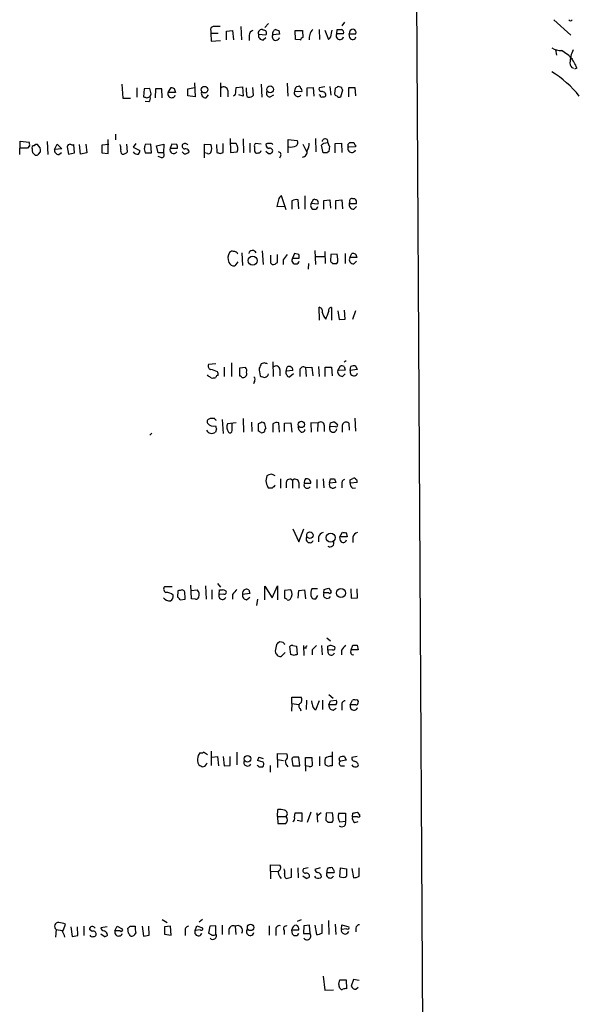
# Model space of a CAD drawing. Extents: x 9 to 50811, y 14 to 50437.
# Drawn here: x 961 to 1052, y 505 to 665 of the extents above; entities that cross this region are included whole.
import ezdxf

# ---------------------------------------------------------------- set-up
doc = ezdxf.new("R2010")
doc.units = 0
doc.header["$MEASUREMENT"] = 0
doc.layers.add('MAIN', color=5, linetype='CONTINUOUS')

msp = doc.modelspace()

# ---------------------------------------------------------------- linework, layer by layer
at = {"layer": 'MAIN'}
for p, q in [((1024.2127, 826.0926), (1028.954, 25.1459)), ((1047.496, 664.8026), (1050.29, 662.2626)), ((991.7007, 663.0246), (991.7007, 662.6013)), ((994.2407, 662.9399), (995.2567, 663.0246)), ((994.2407, 661.5006), (994.2407, 662.9399)), ((995.2567, 663.0246), (995.426, 661.5006)), ((996.6113, 663.7019), (996.696, 661.5006)), ((1000.506, 663.5326), (1001.0987, 664.2099)), ((1002.792, 663.0246), (1002.8767, 662.4319)), ((1005.4167, 663.0246), (1006.602, 663.0246)), ((1005.5013, 661.5853), (1005.4167, 663.0246)), ((1006.602, 663.0246), (1006.6867, 661.9239)), ((1009.3113, 663.1939), (1009.396, 661.5853)), ((1010.2427, 663.1093), (1010.8353, 661.5853)), ((1011.3433, 662.6013), (1011.428, 663.1093)), ((1012.19, 662.5166), (1012.2747, 663.1939)), ((1013.46, 664.3793), (1013.0367, 663.7866)), ((991.7007, 662.6013), (991.7853, 661.3313)), ((991.7007, 662.6013), (992.886, 662.6013)), ((991.7853, 661.3313), (993.3093, 661.4159)), ((997.966, 662.2626), (997.966, 661.4159)), ((999.49, 662.4319), (1000.6753, 662.3473)), ((1000.252, 661.5006), (1000.6753, 661.9239)), ((1002.8767, 662.4319), (1001.776, 662.3473)), ((1006.2633, 661.5006), (1005.5013, 661.5853)), ((1013.2907, 662.5166), (1012.19, 662.5166)), ((1014.222, 662.5166), (1015.3227, 662.5166)), ((1014.3067, 661.8393), (1014.222, 662.5166)), ((1047.75, 659.8919), (1047.9193, 659.0453)), ((1051.2213, 656.9286), (1050.8827, 656.7593)), ((977.2227, 654.3039), (977.392, 652.0179)), ((979.678, 653.7113), (979.678, 652.1873)), ((980.8633, 653.5419), (980.7787, 652.2719)), ((981.7947, 653.6266), (980.8633, 653.5419)), ((981.964, 652.9493), (981.7947, 653.6266)), ((982.726, 653.5419), (982.6413, 652.1026)), ((983.742, 653.5419), (982.726, 653.5419)), ((983.8267, 652.1026), (983.742, 653.5419)), ((984.758, 652.9493), (985.266, 653.7959)), ((985.774, 653.6266), (985.9433, 652.9493)), ((987.9753, 653.5419), (989.076, 653.7959)), ((987.9753, 652.4413), (987.9753, 653.5419)), ((989.076, 654.5579), (989.1607, 652.2719)), ((993.3093, 654.5579), (993.3093, 652.2719)), ((994.4947, 653.2879), (994.4947, 652.2719)), ((995.7647, 653.1186), (995.8493, 653.7959)), ((995.8493, 653.7959), (996.8653, 653.8806)), ((996.8653, 653.8806), (996.95, 652.3566)), ((998.6433, 652.5259), (998.5587, 653.7959)), ((999.9133, 654.3039), (999.998, 652.1873)), ((1004.1467, 654.4733), (1004.2313, 652.3566)), ((1005.332, 653.2033), (1006.5173, 653.1186)), ((1007.364, 653.7113), (1008.38, 653.7959)), ((1007.364, 652.3566), (1007.364, 653.7113)), ((1008.38, 653.7959), (1008.4647, 652.3566)), ((1010.2427, 653.8806), (1009.3113, 653.7113)), ((1011.0893, 653.9653), (1011.2587, 652.5259)), ((1011.936, 653.6266), (1011.8513, 652.7799)), ((1012.952, 653.7959), (1012.444, 653.9653)), ((1012.8673, 652.2719), (1013.206, 653.3726)), ((1014.1373, 652.2719), (1014.1373, 653.7959)), ((1014.1373, 653.7959), (1015.1533, 653.7959)), ((1015.1533, 653.7959), (1015.238, 652.4413)), ((977.392, 652.0179), (978.662, 652.0179)), ((981.2867, 652.1026), (981.7947, 652.2719)), ((985.9433, 652.9493), (984.758, 652.9493)), ((989.1607, 652.2719), (987.9753, 652.4413)), ((990.9387, 652.1026), (991.362, 652.6106)), ((996.95, 652.3566), (996.2727, 652.6106)), ((1001.3527, 652.2719), (1001.9453, 652.6106)), ((1009.4807, 652.5259), (1009.3113, 652.6106)), ((981.6253, 651.4253), (981.0327, 651.5099)), ((975.0213, 643.0433), (975.0213, 645.3293)), ((976.2067, 646.1759), (976.2067, 645.2446)), ((994.8333, 645.4986), (994.918, 643.2126)), ((996.95, 645.4139), (997.0347, 643.1279)), ((1004.316, 643.1279), (1004.316, 645.3293)), ((1004.316, 645.3293), (1005.7553, 645.1599)), ((1008.7187, 645.4986), (1008.8033, 643.2973)), ((960.628, 642.8739), (960.7127, 645.0753)), ((960.7127, 645.0753), (962.152, 644.9059)), ((961.898, 643.8899), (960.7127, 643.8899)), ((962.2367, 644.3133), (961.898, 643.8899)), ((965.1153, 644.9906), (965.2, 642.8739)), ((966.3007, 643.7206), (966.724, 644.5673)), ((967.486, 643.8053), (966.3007, 643.7206)), ((966.724, 644.5673), (967.486, 643.8053)), ((968.3327, 644.1439), (968.5867, 642.9586)), ((969.518, 643.1279), (969.4333, 644.4826)), ((970.534, 642.9586), (970.3647, 644.4826)), ((971.3807, 644.5673), (971.55, 643.1279)), ((975.106, 644.4826), (974.0053, 644.3979)), ((974.0053, 644.3979), (974.0053, 643.1279)), ((978.154, 643.2973), (978.0693, 644.5673)), ((979.5087, 644.6519), (979.0853, 644.0593)), ((979.0853, 644.0593), (980.186, 643.5513)), ((980.8633, 643.8053), (981.0327, 643.1279)), ((981.964, 644.5673), (981.0327, 644.4826)), ((982.0487, 643.1279), (981.964, 644.5673)), ((982.8953, 644.3133), (984.0807, 644.5673)), ((983.1493, 643.1279), (982.8953, 644.3133)), ((984.0807, 644.5673), (983.996, 643.1279)), ((985.3507, 644.5673), (985.0967, 643.8899)), ((985.0967, 643.8899), (986.282, 643.8899)), ((986.1973, 644.4826), (985.3507, 644.5673)), ((990.6847, 642.3659), (990.6847, 644.5673)), ((990.6847, 644.5673), (991.7007, 644.4826)), ((992.632, 644.4826), (992.7167, 643.2126)), ((993.7327, 643.2126), (993.7327, 644.6519)), ((995.8493, 644.6519), (994.918, 644.6519)), ((998.0507, 644.7366), (998.0507, 643.2126)), ((999.9133, 644.5673), (998.982, 644.6519)), ((1006.6867, 644.5673), (1007.2793, 643.3819)), ((1009.9887, 643.1279), (1009.7347, 644.3979)), ((1010.0733, 644.7366), (1010.7507, 644.8213)), ((1011.0047, 644.2286), (1010.92, 643.3819)), ((1011.936, 644.6519), (1012.952, 644.7366)), ((1011.936, 643.1279), (1011.936, 644.6519)), ((1012.952, 644.7366), (1013.0367, 643.2126)), ((1014.0527, 644.5673), (1014.3067, 644.8213)), ((1015.238, 644.1439), (1014.0527, 644.0593)), ((1015.238, 644.3979), (1015.238, 644.1439)), ((963.676, 642.9586), (964.0147, 643.2973)), ((966.978, 642.8739), (967.4013, 643.2126)), ((968.5867, 642.9586), (969.518, 643.1279)), ((971.55, 643.1279), (970.534, 642.9586)), ((974.0053, 643.1279), (975.0213, 643.0433)), ((981.0327, 643.1279), (982.0487, 643.1279)), ((983.996, 643.1279), (983.1493, 643.1279)), ((983.742, 642.3659), (983.1493, 642.5353)), ((988.1447, 643.4666), (988.06, 643.1279)), ((991.1927, 643.0433), (990.6847, 643.1279)), ((993.2247, 643.0433), (993.7327, 643.2126)), ((994.918, 643.2126), (996.0187, 643.2973)), ((998.8127, 643.4666), (998.8973, 643.2973)), ((1001.014, 643.0433), (1000.6753, 643.3819)), ((1003.046, 642.6199), (1002.8767, 642.2813)), ((1010.666, 643.1279), (1009.9887, 643.1279)), ((1003.9773, 633.8993), (1003.2153, 636.1853)), ((1007.0253, 636.1853), (1007.0253, 633.9839)), ((1008.0413, 634.9153), (1008.4647, 635.6773)), ((1015.1533, 635.6773), (1014.8147, 635.6773)), ((1002.7073, 635.5079), (1002.4533, 634.4073)), ((1002.4533, 634.4073), (1003.7233, 634.4919)), ((1004.9087, 635.3386), (1004.9087, 633.9839)), ((1006.0093, 634.0686), (1005.9247, 635.5079)), ((1009.142, 634.8306), (1008.0413, 634.9153)), ((1010.0733, 635.4233), (1011.0893, 635.5079)), ((1010.0733, 633.9839), (1010.0733, 635.4233)), ((1011.0893, 635.5079), (1011.174, 634.1533)), ((1012.0207, 635.4233), (1013.0367, 635.5079)), ((1012.0207, 633.9839), (1012.0207, 635.4233)), ((1013.0367, 635.5079), (1013.1213, 634.0686)), ((1014.3067, 635.1693), (1014.222, 634.9153)), ((1014.222, 634.9153), (1015.4073, 634.9153)), ((1014.984, 633.9839), (1015.4073, 634.4073)), ((996.7807, 626.8719), (996.8653, 624.8399)), ((1000.0827, 627.2106), (1000.252, 625.0093)), ((1002.538, 625.3479), (1002.538, 626.6179)), ((1005.332, 626.7873), (1004.9933, 626.0253)), ((1004.9933, 626.0253), (1006.094, 626.0253)), ((1006.0093, 626.6179), (1005.332, 626.7873)), ((1008.634, 627.2953), (1008.7187, 625.0093)), ((1008.7187, 626.2793), (1010.2427, 626.2793)), ((1010.2427, 627.1259), (1010.3273, 625.1786)), ((1011.2587, 626.6179), (1011.174, 625.5173)), ((1012.2747, 626.7026), (1011.2587, 626.6179)), ((1012.3593, 625.8559), (1012.2747, 626.7026)), ((1013.5447, 626.7873), (1013.5447, 625.1786)), ((1014.3067, 626.1099), (1014.6453, 626.7873)), ((1015.492, 626.1099), (1014.3067, 626.1099)), ((996.1033, 625.4326), (995.5953, 624.7553)), ((1001.4373, 625.2633), (1001.6913, 625.0093)), ((1003.4693, 625.7713), (1003.4693, 625.0093)), ((1007.618, 625.1786), (1007.5333, 624.2473)), ((1011.5127, 625.1786), (1012.19, 625.1786)), ((1014.984, 625.0939), (1015.4073, 625.5173)), ((1009.396, 615.9499), (1009.3113, 618.0666)), ((1011.3433, 617.9819), (1011.3433, 615.9499)), ((1012.3593, 617.4739), (1012.6133, 616.0346)), ((1013.5447, 616.1193), (1013.46, 617.5586)), ((1015.238, 617.4739), (1014.73, 616.0346)), ((1012.6133, 616.0346), (1013.5447, 616.1193)), ((992.5473, 608.8379), (991.362, 608.7533)), ((995.0873, 609.0073), (995.0873, 606.8059)), ((1000.4213, 609.0073), (999.9133, 608.8379)), ((1001.776, 609.1766), (1001.8607, 606.8059)), ((1009.2267, 608.4146), (1009.3113, 606.8059)), ((1012.3593, 607.7373), (1012.7827, 608.4993)), ((1013.714, 609.3459), (1013.3753, 609.0919)), ((1013.3753, 608.4146), (1013.5447, 607.8219)), ((1014.3913, 607.7373), (1014.476, 608.4146)), ((1015.238, 608.4993), (1015.492, 607.9066)), ((991.2773, 606.8906), (991.1927, 607.0599)), ((993.902, 608.3299), (993.902, 606.8059)), ((997.3733, 608.2453), (996.3573, 608.1606)), ((996.3573, 608.1606), (996.3573, 606.8906)), ((1002.9613, 607.9066), (1002.9613, 606.8906)), ((1003.9773, 607.6526), (1004.1467, 608.3299)), ((1005.078, 607.7373), (1003.9773, 607.6526)), ((1005.1627, 607.2293), (1004.57, 606.7213)), ((1006.1787, 607.8219), (1006.1787, 606.8059)), ((1007.11, 608.2453), (1008.126, 608.3299)), ((1007.11, 608.2453), (1007.1947, 606.8059)), ((1008.126, 608.3299), (1008.2953, 606.8906)), ((1010.3273, 606.8059), (1010.3273, 608.3299)), ((1010.3273, 608.3299), (1011.3433, 608.3299)), ((1011.3433, 608.3299), (1011.428, 606.8906)), ((1013.5447, 607.8219), (1012.3593, 607.7373)), ((1013.1213, 606.8059), (1013.5447, 607.2293)), ((1015.492, 607.9066), (1014.3913, 607.7373)), ((998.8127, 605.9593), (998.6433, 605.6206)), ((992.2933, 599.9479), (991.616, 599.9479)), ((993.5633, 599.7786), (993.7327, 597.4926)), ((995.8493, 599.2706), (994.41, 599.1013)), ((995.172, 598.0006), (995.172, 599.1013)), ((996.95, 599.9479), (997.0347, 597.7466)), ((998.3047, 599.3553), (998.3893, 597.8313)), ((999.8287, 599.2706), (999.4053, 599.1013)), ((999.4053, 599.1013), (999.4053, 597.9159)), ((1000.6753, 598.4239), (1000.506, 599.1013)), ((1001.776, 599.1013), (1001.776, 597.7466)), ((1002.8767, 597.7466), (1002.792, 599.2706)), ((1003.7233, 599.1859), (1004.7393, 599.2706)), ((1003.7233, 597.8313), (1003.7233, 599.1859)), ((1004.7393, 599.2706), (1004.9087, 597.7466)), ((1009.142, 599.1859), (1007.9567, 599.2706)), ((1007.9567, 599.2706), (1008.0413, 597.7466)), ((1009.142, 599.1859), (1009.0573, 597.8313)), ((1010.158, 598.8473), (1010.158, 597.8313)), ((1011.0893, 598.5933), (1011.174, 599.2706)), ((1011.8513, 599.4399), (1012.2747, 599.0166)), ((1014.1373, 599.1859), (1014.222, 598.0853)), ((1015.1533, 600.0326), (1015.238, 597.9159)), ((982.1333, 597.5773), (981.7947, 597.2386)), ((992.632, 598.2546), (992.4627, 597.7466)), ((1006.094, 598.0853), (1005.9247, 598.5933)), ((1011.936, 598.6779), (1011.0893, 598.5933)), ((1003.046, 590.1266), (1003.046, 588.6026)), ((1003.9773, 589.5339), (1003.9773, 588.6873)), ((1004.9933, 589.8726), (1004.9933, 588.6026)), ((1006.0093, 589.5339), (1006.0093, 588.6026)), ((1006.9407, 589.4493), (1007.9567, 589.4493)), ((1008.9727, 590.0419), (1008.9727, 588.6026)), ((1009.9887, 590.1266), (1010.0733, 588.6873)), ((1011.0047, 589.4493), (1011.174, 590.1266)), ((1012.0207, 589.5339), (1011.0047, 589.4493)), ((1011.8513, 590.1266), (1012.0207, 589.5339)), ((1013.0367, 589.2799), (1013.0367, 588.6873)), ((1014.3913, 589.9573), (1014.8147, 590.2113)), ((1015.492, 589.5339), (1014.3913, 589.4493)), ((1001.6913, 588.6026), (1001.1833, 588.6026)), ((1014.73, 588.6026), (1015.238, 588.6873)), ((1005.078, 581.9986), (1006.0093, 579.8819)), ((1006.0093, 579.8819), (1006.856, 581.9986)), ((1012.698, 580.7286), (1013.1213, 581.4906)), ((1013.714, 581.4059), (1013.8833, 580.7286)), ((1009.2267, 580.6439), (1009.2267, 579.8819)), ((1012.7827, 580.0513), (1012.698, 580.7286)), ((1013.8833, 580.7286), (1012.698, 580.7286)), ((1014.8147, 580.6439), (1014.8147, 579.7973)), ((985.4353, 572.6006), (984.1653, 572.6006)), ((986.3667, 571.9233), (986.282, 570.9073)), ((988.568, 570.6533), (988.4833, 572.8546)), ((988.568, 572.0079), (989.4993, 572.0926)), ((990.854, 572.7699), (990.9387, 570.5686)), ((991.87, 572.0926), (991.87, 570.5686)), ((992.8013, 573.1086), (993.3093, 572.5159)), ((993.0553, 571.3306), (993.14, 572.0926)), ((993.7327, 572.1773), (994.156, 571.9233)), ((997.8813, 572.0926), (998.0507, 571.4999)), ((1000.506, 570.4839), (1000.506, 572.6853)), ((1000.506, 572.6853), (1001.6913, 570.8226)), ((1001.6913, 570.8226), (1002.538, 572.7699)), ((1002.538, 572.7699), (1002.538, 570.4839)), ((1004.7393, 572.0926), (1003.7233, 572.0079)), ((1003.7233, 572.0079), (1003.7233, 570.7379)), ((1005.9247, 570.7379), (1006.0093, 572.0079)), ((1006.0093, 572.0079), (1006.9407, 572.0926)), ((1006.9407, 572.0926), (1007.11, 570.6533)), ((1009.0573, 572.2619), (1008.126, 572.2619)), ((1010.0733, 571.5846), (1010.158, 572.1773)), ((1010.92, 571.5846), (1010.0733, 571.5846)), ((1010.8353, 572.3466), (1011.2587, 571.9233)), ((1014.476, 572.2619), (1014.5607, 570.7379)), ((1015.5767, 570.8226), (1015.492, 572.2619)), ((986.7053, 570.4839), (987.552, 570.5686)), ((989.2453, 570.5686), (988.568, 570.6533)), ((993.8173, 571.4153), (993.0553, 571.3306)), ((995.2567, 571.3306), (995.2567, 570.5686)), ((998.0507, 571.4999), (996.8653, 571.3306)), ((997.5427, 570.4839), (998.0507, 570.9073)), ((999.3207, 570.5686), (999.1513, 569.5526)), ((1007.9567, 571.1613), (1008.126, 570.8226)), ((1008.8033, 570.6533), (1009.142, 571.1613)), ((1014.5607, 570.7379), (1015.5767, 570.8226)), ((1003.4693, 563.5413), (1002.9613, 563.6259)), ((1010.5813, 564.3033), (1011.174, 563.7953)), ((1002.3687, 563.2026), (1002.1993, 562.1019)), ((1004.7393, 561.5939), (1004.57, 562.8639)), ((1005.078, 563.0333), (1005.6707, 562.9486)), ((1005.6707, 562.9486), (1005.7553, 561.5939)), ((1006.7713, 563.0333), (1006.856, 561.4246)), ((1007.1947, 562.6099), (1006.9407, 562.6099)), ((1008.2107, 562.3559), (1008.2107, 561.5093)), ((1009.7347, 563.0333), (1009.8193, 561.5093)), ((1010.7507, 562.2713), (1010.7507, 562.9486)), ((1011.5127, 562.3559), (1010.7507, 562.2713)), ((1011.2587, 563.1179), (1011.8513, 562.8639)), ((1012.952, 562.2713), (1012.952, 561.5093)), ((1014.476, 561.9326), (1014.5607, 562.3559)), ((1014.5607, 562.3559), (1014.8147, 563.1179)), ((1015.6613, 562.3559), (1014.5607, 562.3559)), ((1015.492, 563.1179), (1015.6613, 562.3559)), ((1003.1307, 561.2553), (1003.808, 561.9326)), ((1005.2473, 561.4246), (1004.7393, 561.5939)), ((1004.9087, 553.6353), (1004.9087, 554.6513)), ((1004.9087, 554.6513), (1006.4327, 554.6513)), ((1007.2793, 554.1433), (1007.1947, 552.6193)), ((1008.2107, 553.5506), (1008.126, 554.0586)), ((1009.3113, 554.0586), (1008.7187, 552.5346)), ((1009.904, 554.1433), (1009.904, 552.6193)), ((1010.92, 555.0746), (1011.5973, 554.4819)), ((1010.92, 553.3813), (1011.174, 554.0586)), ((1011.174, 554.0586), (1012.1053, 554.1433)), ((1014.3913, 553.3813), (1014.73, 554.1433)), ((1004.9087, 553.6353), (1004.824, 552.3653)), ((1004.9087, 553.6353), (1006.0093, 553.4659)), ((1006.2633, 552.7886), (1006.348, 552.4499)), ((1012.0207, 553.3813), (1010.92, 553.3813)), ((1011.5973, 552.5346), (1012.1053, 552.8733)), ((1013.0367, 553.2119), (1013.0367, 552.5346)), ((1015.3227, 553.3813), (1014.3913, 553.3813)), ((989.9227, 545.5919), (989.6687, 545.1686)), ((991.1927, 545.2533), (990.5153, 545.6766)), ((991.7853, 545.8459), (991.7853, 543.5599)), ((991.87, 544.9146), (992.8013, 544.9993)), ((992.8013, 544.9993), (992.9707, 543.4753)), ((993.7327, 544.9993), (993.902, 543.4753)), ((994.8333, 543.5599), (994.8333, 544.9993)), ((995.934, 545.6766), (995.934, 543.6446)), ((999.5747, 544.9146), (1000.252, 544.6606)), ((1002.538, 544.4913), (1002.538, 545.5073)), ((1002.538, 545.5073), (1004.062, 545.4226)), ((1002.538, 544.4913), (1002.538, 543.2213)), ((1002.538, 544.4913), (1003.554, 544.3219)), ((1004.9087, 544.5759), (1005.078, 543.4753)), ((1006.1787, 543.4753), (1006.0093, 544.9146)), ((1007.11, 543.4753), (1007.11, 544.8299)), ((1007.11, 544.8299), (1008.126, 544.8299)), ((1008.126, 544.8299), (1008.2107, 543.5599)), ((1009.396, 544.9993), (1009.396, 543.4753)), ((1011.428, 545.7613), (1011.428, 543.4753)), ((1012.6133, 544.5759), (1012.698, 544.9146)), ((1013.714, 544.4066), (1012.7827, 544.2373)), ((1013.46, 544.9993), (1013.714, 544.4066)), ((1015.492, 544.9993), (1014.6453, 544.8299)), ((989.584, 543.9833), (989.7533, 543.6446)), ((993.902, 543.4753), (994.8333, 543.5599)), ((1000.252, 544.0679), (999.3207, 544.3219)), ((999.5747, 543.3059), (1000.1673, 543.3059)), ((1001.3527, 543.5599), (1001.3527, 542.4593)), ((1005.078, 543.4753), (1006.1787, 543.4753)), ((1007.11, 543.4753), (1007.11, 542.6286)), ((1007.7027, 543.3906), (1007.11, 543.4753)), ((1010.8353, 543.3906), (1010.3273, 543.6446)), ((1012.8673, 543.4753), (1013.46, 543.4753)), ((1002.538, 535.2626), (1002.6227, 536.3633)), ((1002.538, 535.2626), (1002.6227, 534.0773)), ((1002.538, 535.2626), (1003.9773, 535.2626)), ((1005.332, 535.0933), (1005.4167, 535.8553)), ((1005.4167, 535.8553), (1006.5173, 535.8553)), ((1006.5173, 535.8553), (1006.5173, 534.4159)), ((1007.9567, 535.9399), (1007.364, 534.2466)), ((1008.9727, 535.8553), (1009.0573, 534.3313)), ((1009.65, 535.8553), (1009.142, 535.4319)), ((1010.4967, 535.7706), (1010.412, 534.6699)), ((1011.5127, 535.8553), (1010.4967, 535.7706)), ((1011.5973, 535.0086), (1011.5127, 535.8553)), ((1012.5287, 535.7706), (1013.6293, 535.7706)), ((1013.6293, 535.7706), (1013.6293, 534.4159)), ((1014.73, 535.1779), (1014.8147, 535.7706)), ((1015.5767, 535.1779), (1014.73, 535.1779)), ((1015.492, 535.9399), (1015.9153, 535.5166)), ((1002.6227, 534.0773), (1003.8927, 534.0773)), ((1006.5173, 534.4159), (1005.7553, 534.5853)), ((1010.7507, 534.3313), (1011.428, 534.3313)), ((1013.6293, 534.4159), (1012.698, 534.3313)), ((1015.1533, 534.2466), (1015.6613, 534.4159)), ((1001.4373, 526.3726), (1001.4373, 527.3886)), ((1001.4373, 527.3886), (1002.9613, 527.3039)), ((1004.824, 525.3566), (1004.824, 526.7959)), ((1005.84, 526.8806), (1005.9247, 525.2719)), ((1007.5333, 526.8806), (1006.7713, 526.7113)), ((1009.4807, 526.8806), (1008.634, 526.6266)), ((1012.698, 525.4413), (1012.7827, 526.8806)), ((1012.7827, 526.8806), (1013.7987, 526.7113)), ((1014.6453, 526.7959), (1014.8993, 525.2719)), ((1015.8307, 525.5259), (1015.8307, 526.8806)), ((1001.4373, 526.3726), (1001.4373, 525.1026)), ((1001.4373, 526.3726), (1002.6227, 526.2879)), ((1002.9613, 525.4413), (1003.1307, 525.1873)), ((1007.1947, 525.1873), (1006.6867, 525.5259)), ((1008.8033, 525.2719), (1008.634, 525.5259)), ((1010.5813, 526.4573), (1010.5813, 526.1186)), ((1010.5813, 526.1186), (1011.7667, 526.1186)), ((968.9253, 517.3133), (969.1793, 515.7046)), ((970.1107, 515.8739), (970.026, 517.3133)), ((971.042, 517.3979), (971.042, 515.8739)), ((974.852, 517.3133), (973.836, 517.1439)), ((976.122, 516.6359), (976.4607, 517.3979)), ((976.4607, 517.3979), (977.3073, 516.9746)), ((978.5773, 517.3979), (979.424, 517.3979)), ((980.5247, 517.3979), (980.7787, 515.7893)), ((981.71, 515.9586), (981.6253, 517.3979)), ((983.8267, 518.4986), (984.5887, 517.9906)), ((985.1813, 517.3979), (984.1653, 517.3133)), ((984.1653, 517.3133), (984.1653, 516.1279)), ((985.266, 515.9586), (985.1813, 517.3979)), ((989.1607, 516.7206), (989.4147, 517.4826)), ((989.4147, 517.4826), (990.346, 517.1439)), ((990.346, 518.4986), (989.838, 518.0753)), ((991.5313, 517.3979), (991.362, 516.2973)), ((992.5473, 517.4826), (991.5313, 517.3979)), ((992.5473, 516.1279), (992.5473, 517.4826)), ((993.5633, 517.5673), (993.5633, 516.0433)), ((995.68, 517.3979), (995.7647, 516.0433)), ((1001.1833, 517.4826), (1001.1833, 515.9586)), ((1006.4327, 518.4139), (1005.7553, 518.1599)), ((1006.856, 517.4826), (1006.7713, 516.2126)), ((1007.7873, 517.5673), (1006.856, 517.4826)), ((1007.872, 516.2126), (1007.7873, 517.5673)), ((1008.634, 517.5673), (1008.888, 516.0433)), ((1009.8193, 516.2973), (1009.8193, 517.7366)), ((1010.8353, 518.3293), (1010.92, 516.0433)), ((1011.936, 517.7366), (1012.0207, 516.0433)), ((1012.952, 516.8899), (1013.0367, 517.6519)), ((1013.0367, 517.6519), (1014.1373, 517.3133)), ((966.5547, 516.8899), (966.47, 515.6199)), ((966.5547, 516.8899), (967.5707, 516.7206)), ((969.1793, 515.7046), (970.1107, 515.8739)), ((972.3967, 516.5513), (971.9733, 516.8899)), ((972.566, 515.7046), (972.82, 515.7046)), ((974.344, 515.7046), (973.836, 516.1279)), ((976.9687, 516.6359), (976.122, 516.6359)), ((978.3233, 516.2973), (978.2387, 517.0593)), ((980.7787, 515.7893), (981.71, 515.9586)), ((984.1653, 516.1279), (985.266, 515.9586)), ((987.552, 516.5513), (987.552, 515.8739)), ((990.0073, 516.8053), (989.1607, 516.7206)), ((994.664, 516.8899), (994.664, 516.0433)), ((1002.284, 516.7206), (1002.284, 515.8739)), ((1003.6387, 516.7206), (1003.6387, 516.0433)), ((1004.9087, 516.8053), (1006.0093, 516.8053)), ((1004.9933, 516.1279), (1004.9087, 516.8053)), ((1006.7713, 516.2126), (1007.872, 516.2126)), ((1013.7987, 516.9746), (1012.952, 516.8899)), ((1015.3227, 517.0593), (1015.3227, 516.4666)), ((1009.9887, 509.2699), (1010.2427, 506.9839)), ((1012.5287, 507.9999), (1012.698, 508.6773)), ((1012.698, 508.6773), (1013.714, 508.6773)), ((1013.714, 508.6773), (1013.7987, 507.2379)), ((1014.8993, 508.7619), (1014.5607, 507.6613)), ((1015.8307, 508.5926), (1014.8993, 508.7619)), ((1010.2427, 506.9839), (1011.682, 507.0686)), ((1015.3227, 507.1533), (1015.6613, 507.4919))]:
    msp.add_line(p, q, dxfattribs=at)
for centre, radius in [((990.6846, 653.422), 0.5374), ((1001.3744, 653.4745), 0.5477), ((998.5324, 625.6302), 0.7384), ((1006.4452, 598.9895), 0.5133), ((1007.839, 580.9682), 0.5341), ((1011.201, 580.5904), 0.7396), ((1012.8844, 571.5815), 0.7364), ((997.6776, 544.6205), 0.5278), ((998.1714, 517.2053), 0.5165)]:
    msp.add_circle(centre, radius, dxfattribs=at)
for centre, radius, start, end in [((1050.2053, 664.8872), 0.2677, 198.421413, 341.578587), ((992.1603, 663.2091), 0.4952, 84.390726, 201.872304), ((992.7167, 409.7021), 254.0003, 89.885409, 90.114591), ((998.7069, 662.2978), 0.7418, 101.525044, 182.720065), ((999.9557, 662.6753), 0.5255, 55.677908, 207.594002), ((1000.3113, 662.6436), 0.4694, 320.854032, 97.256717), ((1002.4532, 662.5167), 0.6981, 104.02828, 194.044206), ((1044.8655, 790.1166), 133.8752, 251.45383, 251.682999), ((1009.71, 661.7485), 2.0225, 134.385017, 187.040336), ((1012.6134, 832.5438), 169.3502, 269.885409, 270.114558), ((1012.8039, 662.6965), 0.519, 339.717891, 73.41919), ((1014.9417, 662.5589), 0.7209, 93.371594, 183.363661), ((1014.712, 662.6759), 0.6311, 345.380272, 72.736416), ((1000.2249, 662.2558), 0.7557, 166.524615, 272.055151), ((1002.2871, 662.0335), 0.5997, 148.451329, 349.469554), ((1006.9831, 661.204), 0.7785, 112.378134, 157.605454), ((1010.074, 662.6009), 1.2693, 306.855453, 0.018056), ((1012.7013, 662.1779), 0.6133, 146.47835, 343.97375), ((1014.7808, 662.1271), 0.5547, 211.259632, 347.665012), ((1048.6033, 662.4574), 2.6551, 237.001825, 273.513202), ((1043.7824, 651.8335), 9.4031, 44.021034, 57.994746), ((1056.0583, 657.4695), 5.9455, 155.956102, 177.051741), ((1048.9789, 657.0565), 1.9886, 23.828505, 51.923362), ((1050.873, 657.6711), 0.7595, 172.114216, 257.86151), ((1048.9157, 656.4425), 2.3563, 11.905565, 36.980293), ((1038.3648, 641.9009), 16.902, 38.214516, 58.653996), ((1027.8475, 780.7186), 133.8752, 251.45383, 251.682999), ((993.8348, 653.2149), 0.6639, 6.312555, 131.60487), ((999.0229, 653.4995), 1.5792, 172.29219, 200.390429), ((1005.875, 652.917), 0.6139, 152.199292, 320.41436), ((1006.0302, 653.2717), 0.7016, 98.64868, 185.595196), ((1006.0285, 653.6612), 0.3214, 353.819286, 108.846574), ((1006.1788, 653.288), 0.3785, 333.414641, 63.448488), ((1009.7535, 653.5796), 0.4614, 163.41494, 267.66472), ((1096.8572, 526.8076), 152.6259, 123.578058, 123.807262), ((1013.5022, 653.8382), 0.5518, 184.396316, 237.536771), ((1023.3602, 779.1946), 133.8752, 251.45383, 251.682999), ((981.2445, 651.9417), 0.6417, 306.405541, 30.969882), ((981.3713, 652.7376), 0.6294, 312.276138, 19.655661), ((985.3506, 652.7376), 0.6213, 160.343074, 340.346176), ((990.9116, 652.8578), 0.7557, 166.524615, 272.055151), ((995.2566, 652.9493), 0.5355, 288.441716, 18.428183), ((998.1776, 652.7376), 0.6693, 161.559637, 235.310261), ((997.8935, 653.1731), 0.9905, 264.391856, 319.200438), ((1001.3103, 652.8222), 0.5519, 147.519254, 274.405871), ((1009.7347, 652.4695), 0.2602, 167.480746, 310.589353), ((1009.8326, 652.5392), 0.5876, 350.409439, 99.590561), ((1010.0733, 652.6106), 0.3787, 243.441716, 333.441716), ((1012.1476, 652.7376), 0.2993, 171.875312, 278.143638), ((1012.6133, 652.6952), 0.4936, 210.955794, 300.965747), ((1010.293, 644.9498), 0.4754, 344.317829, 175.077237), ((961.3049, 644.4825), 0.947, 349.708141, 26.556934), ((962.9745, 643.9625), 0.3516, 86.053693, 206.557764), ((963.5457, 643.6132), 0.9063, 167.762623, 245.371886), ((963.3374, 644.1438), 0.3787, 63.44848, 153.414653), ((962.8557, 643.5021), 1.177, 349.979048, 56.417948), ((967.0274, 643.6077), 0.7354, 171.169134, 266.148614), ((968.8924, 643.9888), 0.5808, 95.106903, 164.511269), ((969.2639, 645.4125), 0.9452, 243.402419, 280.324365), ((975.4869, 643.9324), 1.5806, 352.299482, 20.370222), ((977.6883, 643.5089), 0.6694, 161.562344, 235.303222), ((1150.2493, 601.7999), 174.5167, 165.843185, 166.0724), ((985.6893, 643.6722), 0.6313, 159.828477, 323.572967), ((985.3517, 644.0594), 0.9456, 349.674018, 26.586729), ((987.4673, 644.2286), 0.4233, 143.124688, 270), ((987.5193, 644.1131), 0.5376, 31.987309, 136.590094), ((987.552, 643.128), 0.6826, 29.738635, 97.12814), ((990.6425, 643.8476), 1.2341, 329.033059, 30.966941), ((994.6639, 643.8158), 1.4506, 339.057486, 35.196523), ((999.1512, 644.3133), 0.3785, 116.551512, 206.585359), ((1168.1626, 643.8052), 169.3502, 179.885409, 180.114558), ((1001.2541, 644.4687), 0.579, 178.624295, 271.375705), ((1001.0986, 644.1229), 0.5555, 72.243539, 139.643715), ((1001.4374, 644.3134), 0.3785, 26.551512, 116.585359), ((1001.3447, 643.4677), 0.4291, 307.633725, 100.296487), ((1004.7815, 645.7108), 1.6125, 256.340357, 299.927779), ((1005.2666, 644.8174), 0.5968, 302.358529, 35.024268), ((1005.8549, 644.6236), 1.8513, 324.604076, 3.499497), ((925.2415, 729.2047), 119.7134, 314.893869, 315.123086), ((1011.7062, 644.88), 0.9573, 183.51548, 222.879217), ((1014.6431, 643.8412), 0.6294, 159.725237, 340.960445), ((887.0527, 644.3133), 127.0003, 359.885409, 0.114591), ((1014.6454, 814.1712), 169.3502, 269.885409, 270.114558), ((1015.5341, 644.8634), 0.5517, 184.376403, 237.539959), ((963.3374, 643.1278), 0.3785, 243.414641, 333.448488), ((977.4042, 643.9441), 0.9903, 264.384402, 319.217958), ((979.7203, 643.657), 0.7298, 209.529675, 286.86318), ((979.2291, 643.6106), 0.9587, 317.151439, 356.453861), ((983.6714, 642.8128), 0.4524, 278.977235, 44.149179), ((987.9183, 644.0583), 1.1591, 221.036657, 251.577556), ((1030.1335, 516.0359), 133.8752, 108.317001, 108.54617), ((991.3621, 643.3819), 0.3786, 243.421413, 333.434949), ((1035.2932, 770.1203), 133.8593, 251.453817, 251.683013), ((999.236, 643.4667), 0.3787, 206.571817, 296.551521), ((999.3536, 643.7064), 0.5808, 275.106903, 344.51127), ((1001.1835, 643.9745), 0.9465, 259.683783, 296.559637), ((1002.7074, 642.874), 0.4233, 323.113861, 90.013536), ((1006.5353, 643.3109), 0.8629, 274.433336, 16.17707), ((1010.9623, 643.0857), 0.2992, 98.127394, 171.894264), ((1003.5182, 635.429), 0.8147, 111.826222, 174.442654), ((1051.0687, 762.5925), 133.8752, 251.443679, 251.672862), ((1014.6454, 635.3386), 0.3787, 63.441716, 206.558284), ((1014.6456, 635.0847), 0.7803, 347.461635, 49.412244), ((1005.6283, 634.1535), 1.3865, 77.655866, 121.266381), ((1008.5526, 634.5766), 0.6133, 146.47835, 343.97375), ((1008.7186, 635.0846), 0.4937, 329.040224, 59.024302), ((1014.9569, 634.7391), 0.7557, 166.517242, 272.055151), ((996.1008, 626.0788), 1.612, 147.00787, 206.962435), ((995.2143, 626.5334), 0.6292, 70.338213, 137.731211), ((995.4121, 626.3502), 0.7758, 27.014213, 88.97341), ((998.4848, 626.6782), 0.6133, 18.411314, 169.752811), ((1318.937, 625.8983), 317.5003, 179.885408, 180.114592), ((1215.4578, 456.8447), 271.0633, 141.220639, 141.449822), ((1005.5046, 625.6866), 0.6133, 146.47835, 343.97375), ((1005.1641, 626.1947), 0.9452, 349.675635, 26.597581), ((1014.9332, 625.7938), 0.7017, 153.226814, 274.151351), ((1014.8025, 626.1159), 0.6896, 359.501427, 103.177718), ((995.5466, 625.7069), 0.9528, 202.13417, 272.929668), ((1001.7881, 625.9951), 0.9905, 264.391856, 319.204217), ((1096.0183, 710.0229), 119.7487, 224.885409, 225.114592), ((1011.7668, 625.6442), 0.6292, 312.268789, 19.661787), ((1009.2214, 617.4369), 0.6361, 340.052295, 81.874993), ((1011.2605, 617.5936), 0.3971, 77.962694, 210.963757), ((1011.9037, 617.6325), 2.1248, 191.196765, 225.409943), ((693.166, 743.7543), 341.9586, 338.083999, 338.313182), ((991.8489, 608.457), 0.57, 148.677654, 254.930019), ((1169.0889, 523.8393), 189.3281, 153.323754, 153.55291), ((958.3253, 481.9226), 133.8753, 71.443693, 71.672876), ((1002.3015, 607.8337), 0.6637, 6.304925, 131.616334), ((1004.4604, 607.7948), 0.6203, 354.680963, 120.380775), ((1012.9519, 607.5675), 0.947, 63.443066, 100.291859), ((1015.0266, 606.9311), 1.5824, 82.322568, 110.362373), ((906.864, 479.7328), 152.6261, 56.192728, 56.421931), ((990.9886, 603.6352), 4.3304, 65.253599, 80.535068), ((992.8437, 606.6789), 0.2994, 81.878017, 188.121983), ((991.9561, 607.1447), 0.9452, 349.675635, 26.597581), ((996.3152, 606.3405), 0.5517, 32.460041, 85.623597), ((996.9501, 607.1655), 0.5554, 252.240393, 319.644897), ((996.6956, 607.6948), 0.8731, 345.981264, 39.087174), ((996.9496, 607.2717), 0.6297, 312.290215, 19.634851), ((1004.4218, 608.1605), 4.8471, 179.998818, 195.188249), ((1000.5909, 608.1612), 1.527, 236.315136, 266.812677), ((1000.3367, 607.3986), 0.7806, 282.526419, 347.473581), ((1004.2892, 607.3948), 0.4047, 140.42467, 235.846582), ((1004.5022, 607.1699), 0.4537, 194.030118, 278.59446), ((1006.7713, 607.7543), 0.5965, 55.40144, 173.492197), ((1013.0944, 607.5613), 0.7559, 166.535519, 272.039457), ((1014.984, 607.5256), 0.6214, 160.346176, 340.346176), ((991.9967, 608.1201), 1.5824, 262.322568, 290.362373), ((998.2806, 606.2859), 0.6243, 328.458631, 44.22122), ((991.6328, 599.44), 0.5082, 91.894503, 210.000795), ((992.0817, 599.7364), 1.0456, 211.767245, 291.36796), ((907.8002, 515.0911), 119.7487, 44.893901, 45.12305), ((995.7646, 598.5827), 1.4505, 159.050973, 215.1988), ((1000.0827, 598.8472), 0.4937, 30.975698, 120.959776), ((1002.4956, 597.9162), 1.3865, 77.655866, 121.266381), ((1009.5895, 598.8352), 0.5685, 1.219304, 141.914657), ((969.195, 768.6508), 174.5047, 283.919645, 284.148868), ((1012.1054, 598.8473), 0.2394, 225, 45), ((1013.7042, 598.7593), 0.6079, 44.566808, 163.505679), ((716.8213, 598.3393), 296.3006, 359.885389, 0.114591), ((991.8785, 598.4916), 0.9467, 205.412091, 308.102161), ((1119.5547, 640.8361), 133.8752, 198.317001, 198.54617), ((994.841, 597.9545), 0.3342, 218.46437, 7.928861), ((999.3632, 597.3658), 0.5517, 32.460041, 85.623597), ((999.9979, 598.1912), 0.5557, 252.272612, 319.634678), ((1001.3783, 597.7719), 0.9588, 137.155503, 176.448267), ((1006.5512, 598.2206), 0.4768, 196.485159, 353.896018), ((1011.6058, 598.3139), 0.5872, 151.588886, 354.203968), ((1001.522, 589.8508), 1.0359, 49.168933, 130.831067), ((1002.5198, 589.8695), 1.8415, 155.451504, 223.468604), ((1004.5458, 589.5219), 0.5685, 38.085343, 178.79077), ((1005.4409, 589.5219), 0.5686, 1.209443, 141.920872), ((1007.4063, 589.1529), 0.5475, 147.52319, 327.532018), ((1007.7027, 589.6186), 0.7806, 139.400298, 192.526419), ((1007.3398, 589.546), 0.6244, 351.091294, 111.593533), ((1011.555, 589.2255), 0.5941, 157.869051, 321.615817), ((1011.5127, 759.4265), 169.3002, 269.885375, 270.114592), ((1013.6475, 589.4392), 0.6312, 107.280921, 194.617437), ((1015.3768, 589.3524), 0.9903, 174.384402, 229.217958), ((887.3913, 589.7033), 127.0003, 359.885409, 0.114591), ((1014.984, 589.8725), 0.3787, 26.571817, 116.55152), ((1015.1532, 589.7032), 0.3787, 333.44848, 63.414653), ((1128.9702, 461.8317), 179.6407, 134.885431, 135.114569), ((1010.1157, 580.5169), 0.898, 98.130102, 171.869898), ((1013.5448, 582.3381), 0.9474, 243.448472, 280.287538), ((1015.7037, 580.5169), 0.898, 98.130102, 171.869898), ((1007.8193, 580.3675), 0.6066, 152.894279, 337.556677), ((1011.1124, 579.7126), 0.6237, 234.548835, 24.033381), ((1013.2568, 580.3391), 0.5547, 211.259632, 347.665012), ((984.6416, 572.2302), 0.6034, 142.129181, 248.380224), ((984.4775, 569.9611), 1.7092, 48.73839, 91.951367), ((1029.023, 402.7125), 174.5046, 103.919653, 104.148876), ((986.9509, 571.5423), 0.5581, 337.708651, 80.397599), ((988.7008, 571.3016), 1.124, 339.462451, 44.729654), ((993.3095, 573.0229), 0.9456, 259.674018, 296.58673), ((993.9232, 571.7116), 0.3147, 250.332702, 42.282263), ((1207.2671, 402.4315), 271.0633, 141.228066, 141.457252), ((997.5849, 571.5), 0.7393, 113.620945, 193.246733), ((997.4579, 571.2455), 0.947, 63.443066, 100.291859), ((1003.7683, 571.4275), 1.1769, 318.865368, 34.409738), ((1012.1096, 571.0858), 4.1536, 163.55153, 178.958474), ((1010.6467, 571.331), 0.627, 156.141432, 327.255439), ((968.179, 741.5575), 174.5047, 283.919645, 284.148868), ((1011.0894, 571.754), 0.2394, 225, 45), ((984.9765, 571.4736), 1.177, 213.582052, 280.020952), ((984.741, 571.0767), 0.8801, 300.01699, 11.083953), ((985.9854, 570.1875), 0.7785, 22.378134, 67.605454), ((985.9871, 570.7804), 1.5792, 352.29219, 20.390429), ((989.3131, 571.0172), 0.4537, 261.405541, 345.982133), ((993.6057, 571.1189), 0.5831, 158.963194, 338.963195), ((997.5922, 571.2178), 0.7356, 171.179222, 266.141365), ((1003.6812, 570.1878), 0.5517, 32.460041, 85.623597), ((1004.316, 570.8227), 0.3787, 243.44848, 333.428183), ((1008.5916, 571.2458), 0.6292, 222.268789, 289.661787), ((1003.2996, 562.5258), 1.1509, 107.093579, 143.981411), ((1003.0882, 562.1442), 0.8899, 182.724474, 272.737336), ((918.9387, 478.672), 119.7841, 44.885442, 45.114558), ((1004.9087, 562.6946), 0.3787, 63.441716, 153.441716), ((1007.364, 562.7369), 0.2117, 90, 216.875312), ((1177.9117, 393.3572), 239.4974, 134.889638, 135.118804), ((1011.301, 562.0596), 0.5766, 158.962489, 338.962489), ((968.6822, 690.0257), 133.8594, 288.316974, 288.54617), ((1011.6185, 562.6522), 0.3147, 250.349851, 42.282263), ((1224.9527, 393.36), 271.0633, 141.224788, 141.453958), ((1015.1534, 732.4678), 169.3502, 269.885409, 270.114558), ((1047.8288, 434.5019), 133.8752, 108.317001, 108.54617), ((1014.8147, 561.8903), 0.3413, 172.88123, 299.734472), ((1005.723, 554.2475), 0.8165, 311.430165, 29.638699), ((1011.5731, 553.8167), 0.6244, 315.791579, 31.536569), ((1013.6346, 553.4289), 0.6361, 98.125007, 199.947705), ((1014.984, 553.8043), 0.4236, 53.157154, 126.842846), ((1015.4073, 553.8893), 0.3053, 326.299523, 123.684862), ((1006.4891, 553.2119), 0.4798, 118.071082, 241.923298), ((1009.48, 553.5502), 1.2693, 179.981944, 233.144548), ((1011.6467, 553.2684), 0.7354, 171.169134, 266.148614), ((1014.984, 553.1696), 0.6214, 160.346176, 340.346176), ((1015.3651, 553.6775), 0.2992, 261.85365, 8.14635), ((992.5457, 544.3673), 2.9865, 164.436454, 187.387488), ((990.0919, 546.5237), 0.947, 259.708141, 296.556934), ((1000.2762, 544.2632), 0.9573, 137.120783, 176.48452), ((1003.3996, 544.9958), 0.788, 301.216895, 32.794642), ((1005.3379, 544.4733), 0.4413, 90.765975, 166.555777), ((1005.6706, 375.5647), 169.3502, 89.885409, 90.114558), ((1011.8102, 544.1526), 1.5675, 161.089977, 198.910024), ((1011.1318, 543.9404), 1.0798, 78.704636, 138.164637), ((1012.7826, 544.4489), 0.2116, 143.124688, 270.027077), ((1013.2486, 543.4311), 1.5824, 82.322568, 110.362373), ((1015.0875, 544.6983), 0.4614, 163.426842, 267.66472), ((1074.7719, 712.8351), 189.3504, 243.320371, 243.54954), ((990.1765, 544.2374), 0.9656, 285.263966, 344.741759), ((997.6926, 544.0683), 0.6269, 156.137735, 327.268068), ((1084.1053, 628.1752), 119.7841, 224.885442, 225.114558), ((999.7199, 543.7413), 0.6243, 315.77878, 31.541369), ((1005.2395, 544.3221), 1.4315, 180.008005, 225.22642), ((1007.872, 543.7295), 0.3788, 243.45524, 333.401126), ((1011.2588, 542.5431), 0.9474, 79.712462, 116.551528), ((1013.0569, 543.8821), 0.4487, 127.666685, 245.010871), ((1015.2241, 543.9695), 0.6637, 209.30697, 271.199962), ((1014.7649, 543.2068), 1.0743, 24.048045, 73.574043), ((1015.3057, 543.7547), 0.4539, 261.421795, 345.960695), ((1002.9189, 533.0195), 3.3569, 76.135551, 95.062153), ((1003.5507, 535.6957), 0.6079, 314.566808, 73.505679), ((1003.3103, 534.7145), 0.8633, 312.427273, 39.411284), ((1004.7533, 534.924), 0.603, 302.580507, 16.306957), ((1011.0048, 534.7969), 0.6292, 312.268789, 19.661787), ((1014.0268, 535.2172), 1.597, 159.725707, 213.691063), ((1015.5624, 534.9944), 0.8524, 167.56816, 241.318192), ((972.8239, 705.1979), 174.5533, 283.919686, 284.148845), ((1015.746, 535.3473), 0.2394, 225.016916, 45), ((1095.2438, 619.188), 119.7487, 224.893867, 225.123016), ((1013.0411, 534.1975), 0.6274, 227.008761, 20.370076), ((1002.4852, 526.9335), 0.6032, 291.602118, 37.882481), ((1011.0047, 526.4911), 0.4247, 66.507351, 184.56424), ((1011.3434, 526.6831), 0.2601, 347.454468, 130.620402), ((1003.6109, 526.1188), 0.9386, 164.311196, 226.204368), ((1002.1569, 526.1611), 1.5806, 352.299482, 20.370222), ((1004.3582, 525.7376), 0.6693, 161.559637, 235.310261), ((962.0814, 736.9181), 215.836, 281.192728, 281.421942), ((1007.1101, 526.4573), 0.4234, 143.140927, 269.986468), ((1007.2182, 525.4742), 0.5701, 356.691381, 100.94133), ((1007.1359, 526.1428), 0.9573, 273.521453, 312.879217), ((1009.2265, 526.7111), 0.5985, 188.116564, 261.883436), ((1009.1419, 526.0552), 0.8534, 246.622441, 313.998245), ((1008.9866, 525.3847), 0.7502, 4.32666, 78.044471), ((1011.1213, 525.8421), 0.6067, 152.885872, 337.565407), ((1011.428, 526.2879), 0.3787, 333.441716, 63.441716), ((1013.1718, 526.4799), 1.1415, 245.477954, 303.310032), ((1310.1485, 526.1186), 296.3504, 179.885409, 180.114592), ((1014.7839, 527.5298), 2.2608, 272.925809, 297.581728), ((966.8959, 517.3904), 0.6058, 82.21098, 235.717031), ((966.8295, 514.8352), 3.1589, 66.705668, 87.305524), ((963.477, 519.0073), 4.7739, 329.038508, 344.563197), ((972.4581, 516.8694), 0.4852, 23.035814, 177.578663), ((974.4288, 517.2286), 0.5988, 188.131456, 261.857718), ((893.758, 601.8786), 119.7134, 314.885409, 315.114591), ((982.7678, 517.1017), 3.3569, 174.937847, 193.864449), ((988.1499, 516.7683), 0.636, 98.12628, 199.947705), ((990.1767, 516.9746), 0.2394, 224.983084, 45), ((995.3413, 516.8052), 0.6826, 60.254078, 172.87186), ((996.0822, 516.6995), 0.8059, 330.066435, 119.937113), ((1002.902, 516.8646), 0.6346, 76.883564, 193.116436), ((1003.9491, 517.0169), 0.4292, 62.587157, 223.668658), ((1005.6284, 516.8476), 0.7209, 93.371594, 183.363661), ((1005.3985, 516.9646), 0.6312, 345.382563, 72.719079), ((1013.968, 517.144), 0.2394, 225.016916, 45), ((1015.9011, 517.0735), 0.5786, 88.593643, 181.406357), ((965.6872, 515.1334), 2.3575, 11.90906, 36.972457), ((972.4108, 516.0292), 0.3598, 191.316179, 295.553719), ((972.6084, 516.128), 0.4733, 296.554224, 116.570465), ((974.1886, 515.902), 0.7502, 4.32666, 78.044471), ((974.2844, 516.6621), 0.9594, 273.561805, 312.837328), ((976.7146, 516.4243), 0.6213, 160.343074, 340.346176), ((977.138, 516.8053), 0.2394, 225.016916, 45), ((851.4811, 431.3606), 152.6538, 33.578089, 33.807251), ((978.7505, 516.6014), 0.8169, 263.780636, 338.145192), ((989.6853, 516.4422), 0.5939, 152.045553, 345.879529), ((1076.2832, 643.1163), 152.6259, 236.192738, 236.421942), ((992.0509, 515.8316), 0.5781, 221.220417, 30.832879), ((992.0817, 516.5511), 0.6292, 250.338213, 317.731211), ((998.124, 516.5197), 0.6195, 143.302133, 347.148182), ((1005.4674, 516.4158), 0.5547, 211.268462, 347.665012), ((1007.364, 515.8316), 0.6296, 216.871718, 36.871718), ((1008.7739, 518.2961), 2.2557, 272.899444, 297.610188), ((1013.5503, 516.7404), 0.6167, 165.970517, 342.143836), ((843.3178, 465.3436), 174.5047, 13.919645, 14.148868), ((1015.3311, 507.9913), 0.8381, 203.187819, 269.425694), ((1013.0366, 507.4918), 0.3785, 206.551513, 296.585359), ((1013.6292, 506.3067), 0.9465, 79.683783, 116.559637)]:
    msp.add_arc(centre, radius, start, end, dxfattribs=at)

doc.saveas('drawing.dxf')
